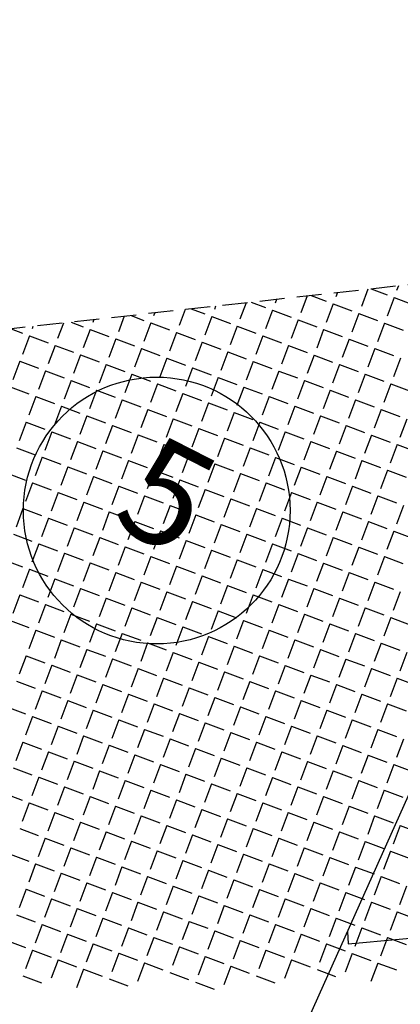
# Model space of a CAD drawing. Extents: x 97 to 1047, y 616 to 1210.
# Drawn here: x 172 to 191, y 912 to 961 of the extents above; entities that cross this region are included whole.
import ezdxf

# ---------------------------------------------------------------- set-up
doc = ezdxf.new("R2010")
doc.units = 0
doc.linetypes.add('CONTINUO', pattern=[0])
doc.linetypes.add('DASHED2', pattern=[0.375, 0.25, -0.125])
for name, color, linetype in [('ELE', 7, 'CONTINUOUS'), ('T-CONCRETO', 9, 'CONTINUOUS'), ('T-EDIF', 252, 'CONTINUOUS'), ('T-MFIO-EXI', 7, 'DASHED2')]:
    doc.layers.add(name, color=color, linetype=linetype)

msp = doc.modelspace()

# ---------------------------------------------------------------- linework, layer by layer
at = {"layer": 'ELE', "linetype": 'CONTINUO', "ltscale": 5}
msp.add_line((132.448, 790.164), (200.388, 941.716), dxfattribs=at)
msp.add_circle((179.102, 936.808, 8.659), 6.708, dxfattribs=at)
at = {"layer": 'T-CONCRETO', "ltscale": 5}
for p, q in [((189.729, 947.937), (189.404, 947.071)), ((189.893, 947.955), (190.692, 947.655)), ((191.262, 948.107), (191.175, 947.875)), ((185.132, 947.427), (185.059, 947.233)), ((186.665, 947.597), (186.346, 946.75)), ((186.873, 947.62), (187.634, 947.334)), ((188.197, 947.767), (188.117, 947.554)), ((191.043, 947.524), (190.692, 946.587)), ((191.043, 947.524), (191.979, 947.172)), ((180.535, 946.918), (180.231, 946.108)), ((180.831, 946.951), (181.518, 946.693)), ((182.067, 947.088), (182.001, 946.912)), ((183.6, 947.258), (183.289, 946.429)), ((183.852, 947.286), (184.576, 947.014)), ((184.927, 946.882), (184.576, 945.946)), ((184.927, 946.882), (185.864, 946.53)), ((187.985, 947.203), (187.634, 946.266)), ((187.985, 947.203), (188.921, 946.851)), ((175.938, 946.408), (175.886, 946.27)), ((177.47, 946.578), (177.173, 945.787)), ((177.811, 946.616), (178.461, 946.372)), ((179.002, 946.748), (178.944, 946.591)), ((181.87, 946.561), (181.518, 945.625)), ((181.87, 946.561), (182.806, 946.21)), ((186.215, 946.399), (185.863, 945.462)), ((186.215, 946.399), (187.151, 946.047)), ((189.272, 946.719), (188.921, 945.783)), ((189.272, 946.719), (190.209, 946.368)), ((171.769, 945.946), (172.345, 945.73)), ((172.873, 946.069), (172.828, 945.95)), ((174.405, 946.238), (174.115, 945.466)), ((174.79, 946.281), (175.403, 946.051)), ((175.754, 945.919), (175.403, 944.983)), ((175.754, 945.919), (176.69, 945.568)), ((178.812, 946.24), (178.46, 945.304)), ((178.812, 946.24), (179.748, 945.889)), ((183.157, 946.078), (182.805, 945.142)), ((183.157, 946.078), (184.093, 945.726)), ((187.502, 945.915), (187.151, 944.979)), ((187.502, 945.915), (188.438, 945.564)), ((190.56, 946.236), (190.208, 945.3)), ((190.56, 946.236), (191.496, 945.885)), ((172.696, 945.598), (172.345, 944.662)), ((172.696, 945.598), (173.632, 945.247)), ((177.041, 945.436), (176.69, 944.5)), ((177.041, 945.436), (177.977, 945.085)), ((180.099, 945.757), (179.748, 944.821)), ((180.099, 945.757), (181.035, 945.405)), ((184.444, 945.595), (184.093, 944.658)), ((184.444, 945.595), (185.38, 945.243)), ((188.789, 945.432), (188.438, 944.496)), ((188.789, 945.432), (189.725, 945.081)), ((173.983, 945.115), (173.632, 944.179)), ((173.983, 945.115), (174.92, 944.764)), ((178.329, 944.953), (177.977, 944.017)), ((178.329, 944.953), (179.265, 944.601)), ((181.386, 945.274), (181.035, 944.337)), ((181.386, 945.274), (182.323, 944.922)), ((185.731, 945.111), (185.38, 944.175)), ((185.731, 945.111), (186.668, 944.76)), ((190.077, 944.949), (189.725, 944.013)), ((190.077, 944.949), (191.013, 944.597)), ((175.271, 944.632), (174.919, 943.696)), ((175.271, 944.632), (176.207, 944.281)), ((179.616, 944.47), (179.264, 943.533)), ((179.616, 944.47), (180.552, 944.118)), ((182.674, 944.79), (182.322, 943.854)), ((182.674, 944.79), (183.61, 944.439)), ((187.019, 944.628), (186.667, 943.692)), ((187.019, 944.628), (187.955, 944.277)), ((191.364, 944.466), (191.012, 943.529)), ((172.213, 944.311), (171.861, 943.375)), ((172.213, 944.311), (173.149, 943.96)), ((176.558, 944.149), (176.207, 943.213)), ((176.558, 944.149), (177.494, 943.797)), ((180.903, 943.986), (180.552, 943.05)), ((180.903, 943.986), (181.839, 943.635)), ((183.961, 944.307), (183.609, 943.371)), ((183.961, 944.307), (184.897, 943.956)), ((188.306, 944.145), (187.955, 943.209)), ((188.306, 944.145), (189.242, 943.793)), ((173.5, 943.828), (173.149, 942.892)), ((173.5, 943.828), (174.436, 943.477)), ((177.845, 943.666), (177.494, 942.729)), ((177.845, 943.666), (178.782, 943.314)), ((182.19, 943.503), (181.839, 942.567)), ((182.19, 943.503), (183.127, 943.152)), ((185.248, 943.824), (184.897, 942.888)), ((185.248, 943.824), (186.184, 943.473)), ((189.593, 943.662), (189.242, 942.725)), ((189.593, 943.662), (190.53, 943.31)), ((171.73, 943.024), (172.666, 942.672)), ((174.788, 943.345), (174.436, 942.409)), ((174.788, 943.345), (175.724, 942.993)), ((179.133, 943.182), (178.781, 942.246)), ((179.133, 943.182), (180.069, 942.831)), ((183.478, 943.02), (183.126, 942.084)), ((183.478, 943.02), (184.414, 942.669)), ((186.536, 943.341), (186.184, 942.405)), ((186.536, 943.341), (187.472, 942.989)), ((190.881, 943.178), (190.529, 942.242)), ((190.881, 943.178), (191.817, 942.827)), ((173.017, 942.541), (172.666, 941.604)), ((173.017, 942.541), (173.953, 942.189)), ((176.075, 942.861), (175.723, 941.925)), ((176.075, 942.861), (177.011, 942.51)), ((180.42, 942.699), (180.068, 941.763)), ((180.42, 942.699), (181.356, 942.348)), ((184.765, 942.537), (184.414, 941.601)), ((184.765, 942.537), (185.701, 942.185)), ((187.823, 942.858), (187.471, 941.921)), ((187.823, 942.858), (188.759, 942.506)), ((174.304, 942.057), (173.953, 941.121)), ((174.304, 942.057), (175.24, 941.706)), ((177.362, 942.378), (177.011, 941.442)), ((177.362, 942.378), (178.298, 942.027)), ((178.649, 941.895), (178.298, 940.959)), ((178.649, 941.895), (179.586, 941.544)), ((181.707, 942.216), (181.356, 941.28)), ((181.707, 942.216), (182.643, 941.864)), ((186.052, 942.054), (185.701, 941.117)), ((186.052, 942.054), (186.989, 941.702)), ((189.11, 942.374), (188.759, 941.438)), ((189.11, 942.374), (190.046, 942.023)), ((190.397, 941.891), (190.046, 940.955)), ((190.397, 941.891), (191.334, 941.54)), ((175.592, 941.574), (175.24, 940.638)), ((175.592, 941.574), (176.528, 941.223)), ((179.937, 941.412), (179.585, 940.476)), ((179.937, 941.412), (180.873, 941.06)), ((182.994, 941.733), (182.643, 940.796)), ((182.994, 941.733), (183.931, 941.381)), ((187.34, 941.57), (186.988, 940.634)), ((187.34, 941.57), (188.276, 941.219)), ((191.685, 941.408), (191.333, 940.472)), ((172.534, 941.253), (172.182, 940.317)), ((172.534, 941.253), (173.47, 940.902)), ((176.879, 941.091), (176.527, 940.155)), ((176.879, 941.091), (177.815, 940.74)), ((181.224, 940.929), (180.873, 939.992)), ((181.224, 940.929), (182.16, 940.577)), ((184.282, 941.249), (183.93, 940.313)), ((184.282, 941.249), (185.218, 940.898)), ((188.627, 941.087), (188.275, 940.151)), ((188.627, 941.087), (189.563, 940.736)), ((173.821, 940.77), (173.47, 939.834)), ((173.821, 940.77), (174.757, 940.419)), ((178.166, 940.608), (177.815, 939.672)), ((178.166, 940.608), (179.102, 940.256)), ((182.511, 940.445), (182.16, 939.509)), ((182.511, 940.445), (183.447, 940.094)), ((185.569, 940.766), (185.218, 939.83)), ((185.569, 940.766), (186.505, 940.415)), ((189.914, 940.604), (189.563, 939.668)), ((189.914, 940.604), (190.85, 940.252)), ((172.051, 939.966), (172.987, 939.615)), ((175.108, 940.287), (174.757, 939.351)), ((175.108, 940.287), (176.045, 939.935)), ((179.453, 940.125), (179.102, 939.188)), ((179.453, 940.125), (180.39, 939.773)), ((183.799, 939.962), (183.447, 939.026)), ((183.799, 939.962), (184.735, 939.611)), ((186.856, 940.283), (186.505, 939.347)), ((186.856, 940.283), (187.793, 939.932)), ((191.201, 940.121), (190.85, 939.184)), ((191.201, 940.121), (192.138, 939.769)), ((173.338, 939.483), (172.986, 938.547)), ((173.338, 939.483), (174.274, 939.131)), ((176.396, 939.804), (176.044, 938.867)), ((176.396, 939.804), (177.332, 939.452)), ((180.741, 939.641), (180.389, 938.705)), ((180.741, 939.641), (181.677, 939.29)), ((185.086, 939.479), (184.734, 938.543)), ((185.086, 939.479), (186.022, 939.127)), ((188.144, 939.8), (187.792, 938.864)), ((188.144, 939.8), (189.08, 939.448)), ((174.625, 939), (174.274, 938.063)), ((174.625, 939), (175.561, 938.648)), ((177.683, 939.32), (177.331, 938.384)), ((177.683, 939.32), (178.619, 938.969)), ((182.028, 939.158), (181.677, 938.222)), ((182.028, 939.158), (182.964, 938.807)), ((186.373, 938.996), (186.022, 938.059)), ((186.373, 938.996), (187.309, 938.644)), ((189.431, 939.317), (189.08, 938.38)), ((189.431, 939.317), (190.367, 938.965)), ((171.567, 938.679), (172.504, 938.327)), ((175.912, 938.516), (175.561, 937.58)), ((175.912, 938.516), (176.849, 938.165)), ((178.97, 938.837), (178.619, 937.901)), ((178.97, 938.837), (179.906, 938.486)), ((183.315, 938.675), (182.964, 937.739)), ((183.315, 938.675), (184.252, 938.323)), ((187.66, 938.512), (187.309, 937.576)), ((187.66, 938.512), (188.597, 938.161)), ((190.718, 938.833), (190.367, 937.897)), ((190.718, 938.833), (191.654, 938.482)), ((172.855, 938.196), (172.503, 937.259)), ((172.855, 938.196), (173.791, 937.844)), ((177.2, 938.033), (176.848, 937.097)), ((177.2, 938.033), (178.136, 937.682)), ((180.258, 938.354), (179.906, 937.418)), ((180.258, 938.354), (181.194, 938.003)), ((184.603, 938.192), (184.251, 937.255)), ((184.603, 938.192), (185.539, 937.84)), ((188.948, 938.029), (188.596, 937.093)), ((188.948, 938.029), (189.884, 937.678)), ((174.142, 937.712), (173.79, 936.776)), ((174.142, 937.712), (175.078, 937.361)), ((178.487, 937.55), (178.136, 936.614)), ((178.487, 937.55), (179.423, 937.199)), ((181.545, 937.871), (181.193, 936.935)), ((181.545, 937.871), (182.481, 937.519)), ((185.89, 937.708), (185.538, 936.772)), ((185.89, 937.708), (186.826, 937.357)), ((190.235, 937.546), (189.884, 936.61)), ((190.235, 937.546), (191.171, 937.195)), ((175.429, 937.229), (175.078, 936.293)), ((175.429, 937.229), (176.365, 936.878)), ((179.774, 937.067), (179.423, 936.131)), ((179.774, 937.067), (180.711, 936.715)), ((182.832, 937.388), (182.481, 936.451)), ((182.832, 937.388), (183.768, 937.036)), ((187.177, 937.225), (186.826, 936.289)), ((187.177, 937.225), (188.113, 936.874)), ((191.522, 937.063), (191.171, 936.127)), ((172.371, 936.908), (172.02, 935.972)), ((172.371, 936.908), (173.308, 936.557)), ((176.716, 936.746), (176.365, 935.81)), ((176.716, 936.746), (177.653, 936.394)), ((181.062, 936.583), (180.71, 935.647)), ((181.062, 936.583), (181.998, 936.232)), ((184.119, 936.904), (183.768, 935.968)), ((184.119, 936.904), (185.056, 936.553)), ((188.464, 936.742), (188.113, 935.806)), ((188.464, 936.742), (189.401, 936.391)), ((173.659, 936.425), (173.307, 935.489)), ((173.659, 936.425), (174.595, 936.074)), ((178.004, 936.263), (177.652, 935.326)), ((178.004, 936.263), (178.94, 935.911)), ((182.349, 936.1), (181.997, 935.164)), ((182.349, 936.1), (183.285, 935.749)), ((185.407, 936.421), (185.055, 935.485)), ((185.407, 936.421), (186.343, 936.07)), ((189.752, 936.259), (189.4, 935.323)), ((189.752, 936.259), (190.688, 935.907)), ((171.888, 935.621), (172.824, 935.27)), ((174.946, 935.942), (174.595, 935.006)), ((174.946, 935.942), (175.882, 935.59)), ((176.233, 935.459), (175.882, 934.522)), ((176.233, 935.459), (177.169, 935.107)), ((179.291, 935.779), (178.94, 934.843)), ((179.291, 935.779), (180.227, 935.428)), ((183.636, 935.617), (183.285, 934.681)), ((183.636, 935.617), (184.572, 935.266)), ((186.694, 935.938), (186.343, 935.002)), ((186.694, 935.938), (187.63, 935.586)), ((187.981, 935.455), (187.63, 934.518)), ((187.981, 935.455), (188.917, 935.103)), ((191.039, 935.776), (190.688, 934.839)), ((191.039, 935.776), (191.975, 935.424)), ((173.175, 935.138), (172.824, 934.202)), ((173.175, 935.138), (174.112, 934.786)), ((177.521, 934.975), (177.169, 934.039)), ((177.521, 934.975), (178.457, 934.624)), ((180.578, 935.296), (180.227, 934.36)), ((180.578, 935.296), (181.515, 934.945)), ((184.923, 935.134), (184.572, 934.198)), ((184.923, 935.134), (185.86, 934.782)), ((189.269, 934.971), (188.917, 934.035)), ((189.269, 934.971), (190.205, 934.62)), ((174.463, 934.655), (174.111, 933.718)), ((174.463, 934.655), (175.399, 934.303)), ((178.808, 934.492), (178.456, 933.556)), ((178.808, 934.492), (179.744, 934.141)), ((181.866, 934.813), (181.514, 933.877)), ((181.866, 934.813), (182.802, 934.462)), ((186.211, 934.651), (185.859, 933.714)), ((186.211, 934.651), (187.147, 934.299)), ((190.556, 934.488), (190.204, 933.552)), ((190.556, 934.488), (191.492, 934.137)), ((171.405, 934.334), (172.341, 933.982)), ((175.75, 934.171), (175.399, 933.235)), ((175.75, 934.171), (176.686, 933.82)), ((180.095, 934.009), (179.744, 933.073)), ((180.095, 934.009), (181.031, 933.657)), ((183.153, 934.33), (182.802, 933.394)), ((183.153, 934.33), (184.089, 933.978)), ((187.498, 934.167), (187.147, 933.231)), ((187.498, 934.167), (188.434, 933.816)), ((172.692, 933.85), (172.341, 932.914)), ((172.692, 933.85), (173.628, 933.499)), ((177.037, 933.688), (176.686, 932.752)), ((177.037, 933.688), (177.974, 933.337)), ((181.382, 933.526), (181.031, 932.589)), ((181.382, 933.526), (182.319, 933.174)), ((184.44, 933.847), (184.089, 932.91)), ((184.44, 933.847), (185.376, 933.495)), ((188.785, 933.684), (188.434, 932.748)), ((188.785, 933.684), (189.722, 933.333)), ((173.98, 933.367), (173.628, 932.431)), ((173.98, 933.367), (174.916, 933.016)), ((178.325, 933.205), (177.973, 932.269)), ((178.325, 933.205), (179.261, 932.853)), ((182.67, 933.042), (182.318, 932.106)), ((182.67, 933.042), (183.606, 932.691)), ((185.728, 933.363), (185.376, 932.427)), ((185.728, 933.363), (186.664, 933.012)), ((190.073, 933.201), (189.721, 932.265)), ((190.073, 933.201), (191.009, 932.849)), ((172.209, 932.563), (171.858, 931.627)), ((172.209, 932.563), (173.145, 932.212)), ((175.267, 932.884), (174.915, 931.948)), ((175.267, 932.884), (176.203, 932.533)), ((179.612, 932.722), (179.26, 931.785)), ((179.612, 932.722), (180.548, 932.37)), ((183.957, 932.559), (183.606, 931.623)), ((183.957, 932.559), (184.893, 932.208)), ((187.015, 932.88), (186.663, 931.944)), ((187.015, 932.88), (187.951, 932.529)), ((191.36, 932.718), (191.008, 931.781)), ((173.496, 932.08), (173.145, 931.144)), ((173.496, 932.08), (174.433, 931.729)), ((176.554, 932.401), (176.203, 931.465)), ((176.554, 932.401), (177.49, 932.049)), ((180.899, 932.238), (180.548, 931.302)), ((180.899, 932.238), (181.835, 931.887)), ((185.244, 932.076), (184.893, 931.14)), ((185.244, 932.076), (186.181, 931.725)), ((188.302, 932.397), (187.951, 931.461)), ((188.302, 932.397), (189.238, 932.045)), ((174.784, 931.597), (174.432, 930.661)), ((174.784, 931.597), (175.72, 931.245)), ((177.841, 931.918), (177.49, 930.981)), ((177.841, 931.918), (178.778, 931.566)), ((182.186, 931.755), (181.835, 930.819)), ((182.186, 931.755), (183.123, 931.404)), ((186.532, 931.593), (186.18, 930.657)), ((186.532, 931.593), (187.468, 931.241)), ((189.589, 931.914), (189.238, 930.977)), ((189.589, 931.914), (190.526, 931.562)), ((171.726, 931.276), (172.662, 930.924)), ((176.071, 931.113), (175.719, 930.177)), ((176.071, 931.113), (177.007, 930.762)), ((179.129, 931.434), (178.777, 930.498)), ((179.129, 931.434), (180.065, 931.083)), ((183.474, 931.272), (183.122, 930.336)), ((183.474, 931.272), (184.41, 930.921)), ((187.819, 931.11), (187.467, 930.173)), ((187.819, 931.11), (188.755, 930.758)), ((190.877, 931.43), (190.525, 930.494)), ((190.877, 931.43), (191.813, 931.079)), ((173.013, 930.793), (172.662, 929.856)), ((173.013, 930.793), (173.949, 930.441)), ((177.358, 930.63), (177.007, 929.694)), ((177.358, 930.63), (178.294, 930.279)), ((180.416, 930.951), (180.065, 930.015)), ((180.416, 930.951), (181.352, 930.6)), ((184.761, 930.789), (184.41, 929.853)), ((184.761, 930.789), (185.697, 930.437)), ((189.106, 930.626), (188.755, 929.69)), ((189.106, 930.626), (190.042, 930.275)), ((174.3, 930.309), (173.949, 929.373)), ((174.3, 930.309), (175.237, 929.958)), ((178.645, 930.147), (178.294, 929.211)), ((178.645, 930.147), (179.582, 929.796)), ((181.703, 930.468), (181.352, 929.532)), ((181.703, 930.468), (182.639, 930.116)), ((186.048, 930.306), (185.697, 929.369)), ((186.048, 930.306), (186.985, 929.954)), ((190.393, 930.143), (190.042, 929.207)), ((190.393, 930.143), (191.33, 929.792)), ((175.588, 929.826), (175.236, 928.89)), ((175.588, 929.826), (176.524, 929.475)), ((179.933, 929.664), (179.581, 928.728)), ((179.933, 929.664), (180.869, 929.312)), ((182.991, 929.985), (182.639, 929.048)), ((182.991, 929.985), (183.927, 929.633)), ((187.336, 929.822), (186.984, 928.886)), ((187.336, 929.822), (188.272, 929.471)), ((191.681, 929.66), (191.329, 928.724)), ((172.53, 929.505), (172.178, 928.569)), ((172.53, 929.505), (173.466, 929.154)), ((173.817, 929.022), (173.466, 928.086)), ((173.817, 929.022), (174.753, 928.671)), ((176.875, 929.343), (176.524, 928.407)), ((176.875, 929.343), (177.811, 928.992)), ((181.22, 929.181), (180.869, 928.244)), ((181.22, 929.181), (182.156, 928.829)), ((184.278, 929.501), (183.926, 928.565)), ((184.278, 929.501), (185.214, 929.15)), ((185.565, 929.018), (185.214, 928.082)), ((185.565, 929.018), (186.501, 928.667)), ((188.623, 929.339), (188.272, 928.403)), ((188.623, 929.339), (189.559, 928.988)), ((175.104, 928.539), (174.753, 927.603)), ((175.104, 928.539), (176.041, 928.187)), ((178.162, 928.86), (177.811, 927.924)), ((178.162, 928.86), (179.098, 928.508)), ((182.507, 928.697), (182.156, 927.761)), ((182.507, 928.697), (183.444, 928.346)), ((186.852, 928.535), (186.501, 927.599)), ((186.852, 928.535), (187.789, 928.184)), ((189.91, 928.856), (189.559, 927.92)), ((189.91, 928.856), (190.846, 928.504)), ((172.047, 928.218), (172.983, 927.867)), ((176.392, 928.056), (176.04, 927.119)), ((176.392, 928.056), (177.328, 927.704)), ((179.45, 928.377), (179.098, 927.44)), ((179.45, 928.377), (180.386, 928.025)), ((183.795, 928.214), (183.443, 927.278)), ((183.795, 928.214), (184.731, 927.863)), ((188.14, 928.052), (187.788, 927.116)), ((188.14, 928.052), (189.076, 927.7)), ((191.198, 928.373), (190.846, 927.436)), ((191.198, 928.373), (192.134, 928.021)), ((173.334, 927.735), (172.982, 926.799)), ((173.334, 927.735), (174.27, 927.383)), ((177.679, 927.572), (177.328, 926.636)), ((177.679, 927.572), (178.615, 927.221)), ((180.737, 927.893), (180.385, 926.957)), ((180.737, 927.893), (181.673, 927.542)), ((185.082, 927.731), (184.73, 926.795)), ((185.082, 927.731), (186.018, 927.379)), ((189.427, 927.569), (189.076, 926.632)), ((189.427, 927.569), (190.363, 927.217)), ((174.621, 927.252), (174.27, 926.315)), ((174.621, 927.252), (175.557, 926.9)), ((178.966, 927.089), (178.615, 926.153)), ((178.966, 927.089), (179.903, 926.738)), ((182.024, 927.41), (181.673, 926.474)), ((182.024, 927.41), (182.96, 927.059)), ((186.369, 927.248), (186.018, 926.311)), ((186.369, 927.248), (187.305, 926.896)), ((190.714, 927.085), (190.363, 926.149)), ((190.714, 927.085), (191.651, 926.734)), ((171.563, 926.931), (172.5, 926.579)), ((175.908, 926.768), (175.557, 925.832)), ((175.908, 926.768), (176.845, 926.417)), ((180.254, 926.606), (179.902, 925.67)), ((180.254, 926.606), (181.19, 926.255)), ((183.311, 926.927), (182.96, 925.991)), ((183.311, 926.927), (184.248, 926.575)), ((187.656, 926.764), (187.305, 925.828)), ((187.656, 926.764), (188.593, 926.413)), ((172.851, 926.448), (172.499, 925.511)), ((172.851, 926.448), (173.787, 926.096)), ((177.196, 926.285), (176.844, 925.349)), ((177.196, 926.285), (178.132, 925.934)), ((181.541, 926.123), (181.189, 925.187)), ((181.541, 926.123), (182.477, 925.771)), ((184.599, 926.444), (184.247, 925.507)), ((184.599, 926.444), (185.535, 926.092)), ((188.944, 926.281), (188.592, 925.345)), ((188.944, 926.281), (189.88, 925.93)), ((174.138, 925.964), (173.787, 925.028)), ((174.138, 925.964), (175.074, 925.613)), ((178.483, 925.802), (178.132, 924.866)), ((178.483, 925.802), (179.419, 925.451)), ((182.828, 925.64), (182.477, 924.703)), ((182.828, 925.64), (183.764, 925.288)), ((185.886, 925.96), (185.535, 925.024)), ((185.886, 925.96), (186.822, 925.609)), ((190.231, 925.798), (189.88, 924.862)), ((190.231, 925.798), (191.167, 925.447)), ((172.367, 925.16), (172.016, 924.224)), ((172.367, 925.16), (173.304, 924.809)), ((175.425, 925.481), (175.074, 924.545)), ((175.425, 925.481), (176.361, 925.13)), ((179.77, 925.319), (179.419, 924.383)), ((179.77, 925.319), (180.707, 924.967)), ((184.115, 925.156), (183.764, 924.22)), ((184.115, 925.156), (185.052, 924.805)), ((187.173, 925.477), (186.822, 924.541)), ((187.173, 925.477), (188.109, 925.126)), ((191.518, 925.315), (191.167, 924.379)), ((173.655, 924.677), (173.303, 923.741)), ((173.655, 924.677), (174.591, 924.326)), ((176.713, 924.998), (176.361, 924.062)), ((176.713, 924.998), (177.649, 924.646)), ((181.058, 924.835), (180.706, 923.899)), ((181.058, 924.835), (181.994, 924.484)), ((185.403, 924.673), (185.051, 923.737)), ((185.403, 924.673), (186.339, 924.322)), ((188.461, 924.994), (188.109, 924.058)), ((188.461, 924.994), (189.397, 924.643)), ((174.942, 924.194), (174.591, 923.258)), ((174.942, 924.194), (175.878, 923.842)), ((178, 924.515), (177.648, 923.578)), ((178, 924.515), (178.936, 924.163)), ((182.345, 924.352), (181.994, 923.416)), ((182.345, 924.352), (183.281, 924.001)), ((186.69, 924.19), (186.339, 923.254)), ((186.69, 924.19), (187.626, 923.838)), ((189.748, 924.511), (189.396, 923.575)), ((189.748, 924.511), (190.684, 924.159)), ((171.884, 923.873), (172.82, 923.522)), ((176.229, 923.711), (175.878, 922.774)), ((176.229, 923.711), (177.166, 923.359)), ((179.287, 924.031), (178.936, 923.095)), ((179.287, 924.031), (180.223, 923.68)), ((183.632, 923.869), (183.281, 922.933)), ((183.632, 923.869), (184.568, 923.518)), ((187.977, 923.707), (187.626, 922.77)), ((187.977, 923.707), (188.914, 923.355)), ((191.035, 924.028), (190.684, 923.091)), ((191.035, 924.028), (191.971, 923.676)), ((173.172, 923.39), (172.82, 922.454)), ((173.172, 923.39), (174.108, 923.038)), ((177.517, 923.227), (177.165, 922.291)), ((177.517, 923.227), (178.453, 922.876)), ((180.574, 923.548), (180.223, 922.612)), ((180.574, 923.548), (181.511, 923.197)), ((184.92, 923.386), (184.568, 922.45)), ((184.92, 923.386), (185.856, 923.034)), ((189.265, 923.223), (188.913, 922.287)), ((189.265, 923.223), (190.201, 922.872)), ((171.401, 922.586), (172.337, 922.234)), ((174.459, 922.907), (174.107, 921.97)), ((174.459, 922.907), (175.395, 922.555)), ((178.804, 922.744), (178.452, 921.808)), ((178.804, 922.744), (179.74, 922.393)), ((181.862, 923.065), (181.51, 922.129)), ((181.862, 923.065), (182.798, 922.714)), ((183.149, 922.582), (182.798, 921.646)), ((183.149, 922.582), (184.085, 922.23)), ((186.207, 922.903), (185.855, 921.966)), ((186.207, 922.903), (187.143, 922.551)), ((190.552, 922.74), (190.2, 921.804)), ((190.552, 922.74), (191.488, 922.389)), ((172.688, 922.102), (172.337, 921.166)), ((172.688, 922.102), (173.625, 921.751)), ((175.746, 922.423), (175.395, 921.487)), ((175.746, 922.423), (176.682, 922.072)), ((180.091, 922.261), (179.74, 921.325)), ((180.091, 922.261), (181.027, 921.909)), ((184.436, 922.099), (184.085, 921.162)), ((184.436, 922.099), (185.373, 921.747)), ((187.494, 922.419), (187.143, 921.483)), ((187.494, 922.419), (188.43, 922.068)), ((173.976, 921.619), (173.624, 920.683)), ((173.976, 921.619), (174.912, 921.268)), ((177.033, 921.94), (176.682, 921.004)), ((177.033, 921.94), (177.97, 921.589)), ((181.379, 921.778), (181.027, 920.841)), ((181.379, 921.778), (182.315, 921.426)), ((185.724, 921.615), (185.372, 920.679)), ((185.724, 921.615), (186.66, 921.264)), ((188.781, 921.936), (188.43, 921)), ((188.781, 921.936), (189.718, 921.585)), ((175.263, 921.136), (174.911, 920.2)), ((175.263, 921.136), (176.199, 920.785)), ((178.321, 921.457), (177.969, 920.521)), ((178.321, 921.457), (179.257, 921.105)), ((182.666, 921.294), (182.314, 920.358)), ((182.666, 921.294), (183.602, 920.943)), ((187.011, 921.132), (186.659, 920.196)), ((187.011, 921.132), (187.947, 920.781)), ((190.069, 921.453), (189.717, 920.517)), ((190.069, 921.453), (191.005, 921.101)), ((172.205, 920.815), (173.141, 920.464)), ((176.55, 920.653), (176.199, 919.717)), ((176.55, 920.653), (177.486, 920.301)), ((179.608, 920.974), (179.257, 920.037)), ((179.608, 920.974), (180.544, 920.622)), ((183.953, 920.811), (183.602, 919.875)), ((183.953, 920.811), (184.889, 920.46)), ((188.298, 920.649), (187.947, 919.713)), ((188.298, 920.649), (189.234, 920.297)), ((191.356, 920.97), (191.005, 920.033)), ((191.356, 920.97), (192.292, 920.618)), ((173.492, 920.332), (173.141, 919.396)), ((173.492, 920.332), (174.429, 919.98)), ((177.837, 920.17), (177.486, 919.233)), ((177.837, 920.17), (178.774, 919.818)), ((180.895, 920.49), (180.544, 919.554)), ((180.895, 920.49), (181.831, 920.139)), ((185.24, 920.328), (184.889, 919.392)), ((185.24, 920.328), (186.177, 919.977)), ((189.585, 920.166), (189.234, 919.229)), ((189.585, 920.166), (190.522, 919.814)), ((174.78, 919.849), (174.428, 918.912)), ((174.78, 919.849), (175.716, 919.497)), ((179.125, 919.686), (178.773, 918.75)), ((179.125, 919.686), (180.061, 919.335)), ((182.183, 920.007), (181.831, 919.071)), ((182.183, 920.007), (183.119, 919.656)), ((186.528, 919.845), (186.176, 918.909)), ((186.528, 919.845), (187.464, 919.493)), ((190.873, 919.682), (190.521, 918.746)), ((190.873, 919.682), (191.809, 919.331)), ((171.722, 919.528), (172.658, 919.176)), ((176.067, 919.365), (175.716, 918.429)), ((176.067, 919.365), (177.003, 919.014)), ((180.412, 919.203), (180.061, 918.267)), ((180.412, 919.203), (181.348, 918.852)), ((183.47, 919.524), (183.118, 918.588)), ((183.47, 919.524), (184.406, 919.173)), ((187.815, 919.362), (187.464, 918.425)), ((187.815, 919.362), (188.751, 919.01)), ((173.009, 919.045), (172.658, 918.108)), ((173.009, 919.045), (173.945, 918.693)), ((177.354, 918.882), (177.003, 917.946)), ((177.354, 918.882), (178.29, 918.531)), ((181.699, 918.72), (181.348, 917.784)), ((181.699, 918.72), (182.636, 918.368)), ((184.757, 919.041), (184.406, 918.105)), ((184.757, 919.041), (185.693, 918.689)), ((189.102, 918.878), (188.751, 917.942)), ((189.102, 918.878), (190.038, 918.527)), ((174.296, 918.561), (173.945, 917.625)), ((174.296, 918.561), (175.233, 918.21)), ((178.642, 918.399), (178.29, 917.463)), ((178.642, 918.399), (179.578, 918.048)), ((182.987, 918.237), (182.635, 917.3)), ((182.987, 918.237), (183.923, 917.885)), ((186.044, 918.557), (185.693, 917.621)), ((186.044, 918.557), (186.981, 918.206)), ((190.39, 918.395), (190.038, 917.459)), ((190.39, 918.395), (191.326, 918.044)), ((172.526, 917.757), (172.174, 916.821)), ((172.526, 917.757), (173.462, 917.406)), ((175.584, 918.078), (175.232, 917.142)), ((175.584, 918.078), (176.52, 917.727)), ((179.929, 917.916), (179.577, 916.98)), ((179.929, 917.916), (180.865, 917.564)), ((184.274, 917.753), (183.922, 916.817)), ((184.274, 917.753), (185.21, 917.402)), ((187.332, 918.074), (186.98, 917.138)), ((187.332, 918.074), (188.268, 917.723)), ((191.677, 917.912), (191.325, 916.976)), ((173.813, 917.274), (173.462, 916.338)), ((173.813, 917.274), (174.749, 916.923)), ((176.871, 917.595), (176.52, 916.659)), ((176.871, 917.595), (177.807, 917.244)), ((181.216, 917.433), (180.865, 916.496)), ((181.216, 917.433), (182.152, 917.081)), ((185.561, 917.27), (185.21, 916.334)), ((185.561, 917.27), (186.497, 916.919)), ((188.619, 917.591), (188.268, 916.655)), ((188.619, 917.591), (189.555, 917.24)), ((175.101, 916.791), (174.749, 915.855)), ((175.101, 916.791), (176.037, 916.439)), ((178.158, 917.112), (177.807, 916.176)), ((178.158, 917.112), (179.095, 916.76)), ((182.503, 916.949), (182.152, 916.013)), ((182.503, 916.949), (183.44, 916.598)), ((186.849, 916.787), (186.497, 915.851)), ((186.849, 916.787), (187.785, 916.436)), ((189.906, 917.108), (189.555, 916.172)), ((189.906, 917.108), (190.843, 916.756)), ((172.043, 916.47), (172.979, 916.119)), ((176.388, 916.308), (176.036, 915.371)), ((176.388, 916.308), (177.324, 915.956)), ((179.446, 916.629), (179.094, 915.692)), ((179.446, 916.629), (180.382, 916.277)), ((180.733, 916.145), (180.381, 915.209)), ((180.733, 916.145), (181.669, 915.794)), ((183.791, 916.466), (183.439, 915.53)), ((183.791, 916.466), (184.727, 916.115)), ((188.136, 916.304), (187.784, 915.368)), ((188.136, 916.304), (189.072, 915.952)), ((191.194, 916.625), (190.842, 915.688)), ((191.194, 916.625), (192.13, 916.273)), ((173.33, 915.987), (172.979, 915.051)), ((173.33, 915.987), (174.266, 915.635)), ((177.675, 915.824), (177.324, 914.888)), ((177.675, 915.824), (178.611, 915.473)), ((182.02, 915.662), (181.669, 914.726)), ((182.02, 915.662), (182.956, 915.311)), ((185.078, 915.983), (184.727, 915.047)), ((185.078, 915.983), (186.014, 915.631)), ((189.423, 915.821), (189.072, 914.884)), ((189.423, 915.821), (190.359, 915.469)), ((171.559, 915.183), (172.496, 914.831)), ((174.617, 915.504), (174.266, 914.567)), ((174.617, 915.504), (175.553, 915.152)), ((178.962, 915.341), (178.611, 914.405)), ((178.962, 915.341), (179.899, 914.99)), ((183.307, 915.179), (182.956, 914.243)), ((183.307, 915.179), (184.244, 914.827)), ((186.365, 915.5), (186.014, 914.563)), ((186.365, 915.5), (187.301, 915.148)), ((190.71, 915.337), (190.359, 914.401)), ((190.71, 915.337), (191.647, 914.986)), ((172.847, 914.7), (172.495, 913.763)), ((172.847, 914.7), (173.783, 914.348)), ((175.905, 915.02), (175.553, 914.084)), ((175.905, 915.02), (176.841, 914.669)), ((180.25, 914.858), (179.898, 913.922)), ((180.25, 914.858), (181.186, 914.507)), ((184.595, 914.696), (184.243, 913.759)), ((184.595, 914.696), (185.531, 914.344)), ((187.653, 915.016), (187.301, 914.08)), ((187.653, 915.016), (188.589, 914.665)), ((174.134, 914.216), (173.783, 913.28)), ((174.134, 914.216), (175.07, 913.865)), ((177.192, 914.537), (176.84, 913.601)), ((177.192, 914.537), (178.128, 914.186)), ((181.537, 914.375), (181.186, 913.439)), ((181.537, 914.375), (182.473, 914.023)), ((185.882, 914.212), (185.531, 913.276)), ((185.882, 914.212), (186.818, 913.861)), ((188.94, 914.533), (188.588, 913.597)), ((188.94, 914.533), (189.876, 914.182)), ((175.421, 913.733), (175.07, 912.797)), ((175.421, 913.733), (176.358, 913.382)), ((178.479, 914.054), (178.128, 913.118)), ((178.479, 914.054), (179.415, 913.703)), ((182.824, 913.892), (182.473, 912.955)), ((182.824, 913.892), (183.76, 913.54)), ((187.169, 913.729), (188.106, 913.378)), ((190.227, 914.05), (189.876, 913.114)), ((190.227, 914.05), (191.163, 913.699)), ((172.364, 913.412), (173.3, 913.061)), ((176.709, 913.25), (177.645, 912.898)), ((179.766, 913.571), (180.703, 913.219)), ((184.112, 913.408), (185.048, 913.057)), ((181.054, 913.087), (181.99, 912.736))]:
    msp.add_line(p, q, dxfattribs=at)
at = {"layer": 'T-EDIF', "ltscale": 5, "elevation": 6.665, "flags": 128}
msp.add_lwpolyline([(188.697, 915.637), (188.736, 915.016), (193.876, 915.491), (196.141, 892.341), (181.776, 891.111)], dxfattribs=at)
at = {"layer": 'T-MFIO-EXI', "ltscale": 5, "elevation": 8.042, "flags": 128}
msp.add_lwpolyline([(141.422, 942.583), (153.715, 943.966), (236.165, 953.079), (294.984, 957.771), (321.437, 961.763), (421.114, 970.469)], dxfattribs=at)

# ---------------------------------------------------------------- texts
at = {"layer": 'ELE', "ltscale": 5, "insert": (179.319, 937.004, 8.659), "char_height": 5.2, "attachment_point": 5, "rotation": 333}
msp.add_mtext('5', dxfattribs=at)

doc.saveas('drawing.dxf')
